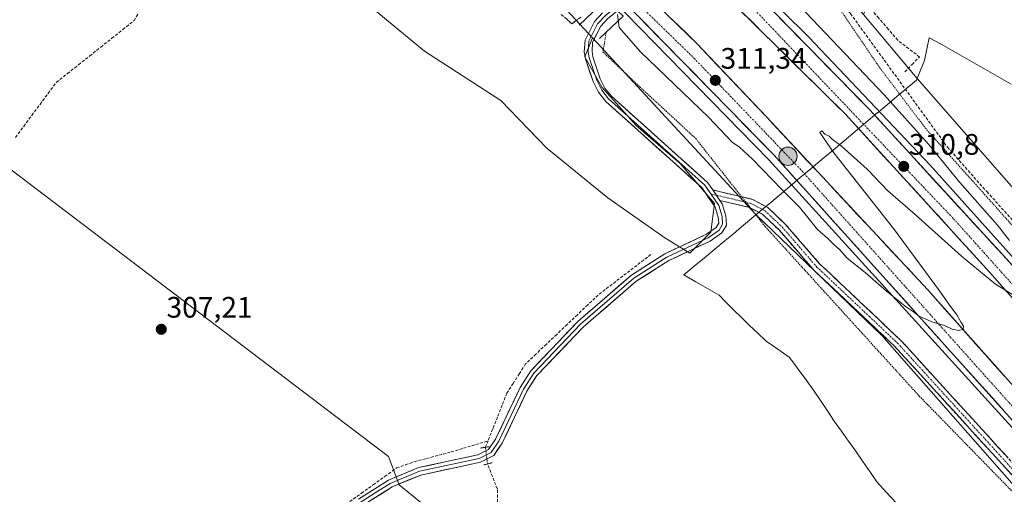
# Model space of a CAD drawing. Units: metres. Extents: x 612066 to 615562, y 4652986 to 4655354.
# Drawn here: x 613294 to 613627, y 4653658 to 4653819 of the extents above; entities that cross this region are included whole.
import ezdxf
from ezdxf.enums import TextEntityAlignment as Align

# ---------------------------------------------------------------- set-up
doc = ezdxf.new("R2010")
doc.units = ezdxf.units.M
doc.header["$MEASUREMENT"] = 0
for name, pattern in [('TRAZO_Y_PUNTO', [1, 0.5, -0.25, 0, -0.25]), ('TRAZOS', [0.75, 0.5, -0.25]), ('TRAZOS2', [0.375, 0.25, -0.125]), ('TRAZOSX2', [1.5, 1, -0.5])]:
    doc.linetypes.add(name, pattern=pattern)
for name, color, linetype, lineweight in [('Alambrada', 19, 'TRAZOS', 0), ('Arcén (en calzada doble)', 9, 'Continuous', 13), ('Boca de túnel lineal', 1, 'Continuous', 0), ('Camino', 19, 'TRAZOSX2', 0), ('Camino Cxs', 19, 'Continuous', 0), ('Camino eje', 19, 'TRAZO_Y_PUNTO', 0), ('Carretera de calzada doble', 1, 'Continuous', 13), ('Carretera de calzada doble Cxs', 1, 'Continuous', 13), ('Carretera de calzada doble eje', 1, 'TRAZO_Y_PUNTO', 0), ('Carátula', 7, 'Continuous', 5), ('Corriente artificial lineal', 5, 'TRAZOSX2', 13), ('Corriente artificial lineal oculto', 135, 'TRAZO_Y_PUNTO', 13), ('Cultivos herbáceos CxS', 92, 'Continuous', 0), ('Cultivos leñosos CxS', 92, 'Continuous', 0), ('Curva de nivel normal', 36, 'Continuous', 0), ('Layer 0', 7, 'Continuous', 0), ('Municipio', 9, 'Continuous', 13), ('Municipio CxS', 142, 'Continuous', 0), ('Núcleo urbano CxS', 19, 'Continuous', 0), ('Puente lineal', 2, 'TRAZOS2', 0), ('Punto de cota en terreno', 7, 'Continuous', 0), ('Punto kilométrico de carretera', 7, 'Continuous', 0), ('Rótulo de punto de cota en terreno', 19, 'Continuous', 0), ('Senda', 19, 'TRAZOSX2', 0), ('Talud superficial', 39, 'TRAZOSX2', 0)]:
    doc.layers.add(name, color=color, linetype=linetype, lineweight=lineweight)
doc.styles.add('Arial', font='txt', dxfattribs={"height": 0.2})

# ---------------------------------------------------------------- blocks, each defined once
blk = doc.blocks.new('*U161')
at = {"layer": 'Cultivos herbáceos CxS', "color": 92, "linetype": 'Continuous', "lineweight": 0}
for points in [[(613408.5957, 4653827.1453, 306.6392), (613431.1853, 4653808.4285, 306.7134), (613457.0019, 4653791.6481, 306.4716), (613472.4919, 4653775.5127, 306.7471), (613493.1453, 4653758.7321, 306.6797), (613512.5079, 4653745.1787, 307.3501), (613520.8985, 4653740.0155, 306.9043), (613527.9985, 4653747.1153, 306.9925), (613529.2895, 4653756.7967, 307.1463), (613517.6721, 4653770.3503, 306.8257), (613502.8273, 4653783.2585, 306.7521), (613491.2099, 4653796.1665, 306.6756), (613485.4013, 4653806.4931, 306.5132), (613487.9801, 4653812.9402, 306.7205), (613543.3257, 4653753.1141, 307.0946), (613586.0535, 4653712.0157, 307.8916), (613646.4941, 4653643.3235, 306.9504)], [(613643.3547, 4653600.7919, 306.9119), (613619.8963, 4653600.4361, 307.078), (613617.7863, 4653589.7263, 306.9914), (613617.5961, 4653588.5163, 306.9868), (613616.3757, 4653580.8865, 307.0408), (613616.0559, 4653578.8863, 307.0632), (613614.5357, 4653570.7265, 307.3816), (613603.5857, 4653572.2763, 307.3818), (613588.9161, 4653576.2761, 307.3647), (613573.8561, 4653580.1555, 307.3814), (613557.3859, 4653585.0053, 307.3532), (613543.4463, 4653590.6847, 307.4529), (613535.3283, 4653600.4933, 307.9486), (613482.5599, 4653628.0755, 307.798), (613464.5705, 4653617.2817, 307.9713), (613454.9767, 4653635.2705, 307.7579), (613422.5967, 4653661.6541, 307.9861), (613418.9989, 4653671.2481, 307.3073), (613181.2521, 4653851.8417, 306.3812)]]:
    blk.add_polyline3d(points, dxfattribs=at)
blk = doc.blocks.new('*U164')
at = {"layer": 'Núcleo urbano CxS', "color": 19, "linetype": 'Continuous', "lineweight": 0}
for points in [[(613646.4941, 4653643.3235, 306.9504), (613586.0535, 4653712.0157, 307.8916), (613543.3257, 4653753.1141, 307.0946), (613487.9801, 4653812.9402, 306.7205), (613470.608, 4653831.7189, 307.6965), (613431.9361, 4653870.7719, 308.5785), (613406.4341, 4653896.5254, 309.9654), (613327.5463, 4653964.7627, 306.7317), (613325.342, 4653966.2951, 306.8081), (613321.7373, 4653968.9128, 306.9598), (613321.6869, 4653968.9562, 307.0056), (613321.5697, 4653969.0392, 307.0954), (613315.6575, 4653973.3484, 312.1443), (613258.2185, 4654008.5963, 310.0093), (613234.9263, 4654009.7619, 305.1396), (613234.4997, 4654009.7834, 305.1462), (613209.9797, 4654001.3031, 305.6822), (613182.3075, 4653987.4219, 305.7494), (613159.6763, 4653975.5439, 306.3643), (613138.3285, 4653973.6335, 305.938), (613132.4115, 4653973.1043, 305.8657), (613101.9592, 4653971.2377, 306.152)], [(613305.6459, 4654141.7001, 303.9699), (613306.8469, 4654134.3744, 304.1251), (613319.8917, 4654103.5235, 304.0666), (613327.0069, 4654082.1651, 304.0501), (613353.0979, 4654048.9413, 304.1574), (613374.5365, 4654031.2049, 304.5898), (613394.3461, 4654025.2405, 304.0895), (613470.3027, 4653942.8775, 305.0109), (613521.5589, 4653887.79, 305.9122), (613541.7004, 4653866.1427, 306.2747), (613579.7612, 4653820.7784, 306.212), (613597.8807, 4653799.1817, 306.5221), (613643.1539, 4653747.4358, 306.9871)]]:
    blk.add_polyline3d(points, dxfattribs=at)
blk = doc.blocks.new('5PATER')
at = {"layer": 'Carátula', "linetype": 'Continuous', "lineweight": 5}
h = blk.add_hatch(color=250, dxfattribs=at)
edge = h.paths.add_edge_path()
edge.add_ellipse((0, 0.01), major_axis=(-1.33, -1.34), ratio=0.999422, start_angle=0, end_angle=360)
blk = doc.blocks.new('5HITCA')
at = {"layer": 'Carátula', "linetype": 'Continuous', "lineweight": 5}
h = blk.add_hatch(color=1, dxfattribs=at)
edge = h.paths.add_edge_path()
edge.add_arc((0, 0), 3.1, 0.0011, 360.0011)
at = {"layer": 'Carátula', "color": 250, "linetype": 'Continuous', "lineweight": 5}
blk.add_circle((0, 0, 0), 3.1, dxfattribs=at)

msp = doc.modelspace()

# ---------------------------------------------------------------- linework, layer by layer
at = {"layer": 'Alambrada', "color": 19, "linetype": 'TRAZOS', "lineweight": 0}
for points in [[(613654.71, 4653721.58, 308.41), (613624.94, 4653755.17, 309.02), (613600.87, 4653782.05, 309.24), (613585.17, 4653802.82, 307.46), (613569.8, 4653825.45, 306.37), (613564.4, 4653832.92, 306.19), (613538.64, 4653856.79, 306.35), (613526.81, 4653849.31, 310.69), (613520.78, 4653855.54, 309.4), (613528.26, 4653867.17, 306.25), (613498.55, 4653904.12, 305.48), (613469.05, 4653938.58, 305.14), (613460.12, 4653938.79, 306.03), (613457.22, 4653941.07, 306.24), (613454.93, 4653954.56, 304.93), (613411.93, 4653993.79, 304.57), (613397.6, 4653995.24, 305.19), (613380.58, 4653990.46, 310.38)], [(613492.59, 4653814.76, 307.55), (613491.55, 4653808.11, 306.76), (613504.02, 4653796.28, 307.15), (613522.92, 4653778.84, 307), (613546.37, 4653749.11, 306.9), (613598.58, 4653691.69, 306.87), (613643.44, 4653645.68, 306.85), (613674.03, 4653609.23, 306.8), (613696.46, 4653584.39, 307.31), (613701.76, 4653579.91, 306.98), (613755.59, 4653520.66, 306.26), (613771.09, 4653508.86, 305.95), (613793.32, 4653483.61, 305.81), (613817.17, 4653459.38, 306.02), (613842.46, 4653431.28, 305.92), (613842.46, 4653429.86, 305.92), (613842.47, 4653419.06, 305.94), (613852.87, 4653403.99, 310.61)]]:
    msp.add_polyline3d(points, dxfattribs=at)
at = {"layer": 'Arcén (en calzada doble)', "color": 9, "linetype": 'Continuous', "lineweight": 13}
for points in [[(613525.35, 4653848.59), (613561.23, 4653813.15), (613602.22, 4653769.83), (613690.81, 4653671.13), (613868.64, 4653466.49), (613868.64, 4653466.49)], [(613497.34, 4653823), (613499.21, 4653821.21), (613547.68, 4653771.65), (613654.75, 4653653.89), (613857.48, 4653422.27), (613857.65, 4653422.08)]]:
    msp.add_lwpolyline(points, dxfattribs=at)
at = {"layer": 'Boca de túnel lineal', "color": 1, "linetype": 'Continuous', "lineweight": 0}
msp.add_polyline3d([(613490.35, 4653812.66, 307.01), (613498.4, 4653820.19, 310.92), (613496.44, 4653822.07, 311.12), (613494.53, 4653823.9, 309.59), (613492.52, 4653825.84, 309.23), (613483.51, 4653817.19, 306.28)], dxfattribs=at)
at = {"layer": 'Camino', "color": 19, "linetype": 'TRAZOSX2', "lineweight": 0}
for points in [[(613664.98, 4653630.88), (613592.29, 4653710.58), (613564.99, 4653736.33), (613553.22, 4653749.88), (613547.3, 4653755.48), (613542.11, 4653758.24), (613528.69, 4653761.4)], [(613531.11, 4653757.86), (613541.08, 4653755.51), (613545.59, 4653753.11), (613551.13, 4653747.88), (613562.9, 4653734.32), (613590.22, 4653708.55), (613662.79, 4653629), (613691.22, 4653593.93), (613699.68, 4653587.88), (613708.08, 4653579.8), (613745.62, 4653536.48), (613758.34, 4653519.22), (613762.9, 4653506.3)]]:
    msp.add_lwpolyline(points, dxfattribs=at)
at = {"layer": 'Camino Cxs', "color": 19, "linetype": 'Continuous', "lineweight": 0}
msp.add_lwpolyline([(613528.69, 4653761.4), (613531.11, 4653757.86)], dxfattribs=at)
msp.add_polyline3d([(613629.8, 4653665.16, 307.46), (613626.51, 4653668.78, 307.59), (613623.21, 4653672.39, 307.52), (613619.91, 4653676.01, 307.6), (613616.61, 4653679.62, 307.7), (613613.31, 4653683.24, 307.71), (613610.01, 4653686.85, 307.63), (613606.71, 4653690.47, 307.68), (613603.41, 4653694.09, 307.65), (613600.12, 4653697.7, 307.69), (613596.82, 4653701.32, 307.77), (613593.52, 4653704.93, 307.82), (613590.22, 4653708.55, 307.88), (613586.81, 4653711.77, 307.91), (613583.39, 4653714.99, 307.87), (613579.98, 4653718.21, 307.8), (613576.56, 4653721.44, 307.66), (613573.15, 4653724.66, 307.49), (613569.73, 4653727.88, 307.41), (613566.32, 4653731.1, 307.22), (613562.9, 4653734.32, 307.12), (613559.96, 4653737.71, 307.12), (613557.02, 4653741.1, 307.15), (613554.07, 4653744.49, 307.17), (613551.13, 4653747.88, 307.08), (613548.36, 4653750.5, 307.09), (613545.59, 4653753.11, 307.14), (613543.34, 4653754.31, 307.15), (613541.08, 4653755.51, 307.17), (613537.76, 4653756.29, 307.24), (613534.43, 4653757.08, 307.2), (613531.11, 4653757.86, 307.09), (613528.69, 4653761.4, 306.99), (613533.16, 4653760.35, 307.18), (613537.64, 4653759.29, 307.27), (613542.11, 4653758.24, 307.32), (613544.71, 4653756.86, 307.33), (613547.3, 4653755.48, 307.4), (613550.26, 4653752.68, 307.35), (613553.22, 4653749.88, 307.46), (613556.16, 4653746.49, 307.39), (613559.11, 4653743.11, 307.5), (613562.05, 4653739.72, 307.5), (613564.99, 4653736.33, 307.54), (613568.4, 4653733.11, 307.66), (613571.82, 4653729.89, 307.88), (613575.23, 4653726.67, 307.98), (613578.64, 4653723.46, 308.12), (613582.05, 4653720.24, 308.28), (613585.47, 4653717.02, 308.4), (613588.88, 4653713.8, 308.32), (613592.29, 4653710.58, 308.29), (613595.59, 4653706.96, 308.22), (613598.9, 4653703.33, 308.27), (613602.2, 4653699.71, 308.16), (613605.51, 4653696.09, 308.05), (613608.81, 4653692.47, 308.08), (613612.11, 4653688.84, 307.98), (613615.42, 4653685.22, 307.98), (613618.72, 4653681.6, 307.97), (613622.03, 4653677.98, 307.95), (613625.33, 4653674.35, 307.84), (613628.64, 4653670.73, 307.89)], dxfattribs=at)
at = {"layer": 'Camino eje', "color": 19, "linetype": 'TRAZO_Y_PUNTO', "lineweight": 0}
for points in [[(613528.02, 4653760.07), (613529.9, 4653759.63)], [(613529.9, 4653759.63), (613541.6, 4653756.88), (613546.45, 4653754.3), (613552.18, 4653748.88), (613563.95, 4653735.33), (613591.26, 4653709.57), (613663.89, 4653629.94), (613692.22, 4653594.99), (613700.61, 4653589), (613709.13, 4653580.8), (613746.75, 4653537.38), (613759.63, 4653519.91), (613764.46, 4653506.23)]]:
    msp.add_lwpolyline(points, dxfattribs=at)
at = {"layer": 'Carretera de calzada doble', "color": 1, "linetype": 'Continuous', "lineweight": 13}
for points in [[(613868.2, 4653464.52), (613700.9, 4653655.73), (613633.16, 4653732.61), (613581.69, 4653788.6), (613524.31, 4653847.35), (613522.3, 4653849.36)], [(613516.51, 4653843.25), (613528.63, 4653831.46), (613573.58, 4653787.07), (613622.47, 4653733.53), (613683.21, 4653664.8), (613866.08, 4653455.43)], [(613860.78, 4653433.75), (613819.54, 4653479.71), (613675.01, 4653645.07), (613640.35, 4653683.82), (613601.47, 4653727.6), (613546.96, 4653786.02), (613523.37, 4653810.89), (613503.84, 4653829.87)], [(613498.89, 4653824.64), (613502.69, 4653821), (613549.37, 4653773.26), (613660.18, 4653650.08), (613858.4, 4653424.88)]]:
    msp.add_lwpolyline(points, dxfattribs=at)
at = {"layer": 'Carretera de calzada doble Cxs', "color": 1, "linetype": 'Continuous', "lineweight": 13}
for points in [[(613627.59, 4653686.31, 309.32), (613624.33, 4653689.93, 309.35), (613621.07, 4653693.56, 309.51), (613617.81, 4653697.18, 309.53), (613614.55, 4653700.8, 309.59), (613611.29, 4653704.42, 309.7), (613608.03, 4653708.05, 309.74), (613604.78, 4653711.67, 309.77), (613601.52, 4653715.29, 309.87), (613598.26, 4653718.92, 309.95), (613595, 4653722.54, 309.99), (613591.74, 4653726.16, 310.05), (613588.48, 4653729.78, 310.12), (613585.22, 4653733.41, 310.19), (613581.96, 4653737.03, 310.27), (613578.7, 4653740.65, 310.34), (613575.44, 4653744.28, 310.4), (613572.18, 4653747.9, 310.47), (613568.92, 4653751.52, 310.51), (613565.67, 4653755.15, 310.6), (613562.41, 4653758.77, 310.68), (613559.15, 4653762.39, 310.68), (613555.89, 4653766.01, 310.76), (613552.63, 4653769.64, 310.83), (613549.37, 4653773.26, 310.86), (613546.04, 4653776.67, 310.9), (613542.7, 4653780.08, 310.98), (613539.37, 4653783.49, 311.03), (613536.03, 4653786.9, 311.06), (613532.7, 4653790.31, 311.14), (613529.36, 4653793.72, 311.21), (613526.03, 4653797.13, 311.24), (613522.7, 4653800.54, 311.26), (613519.36, 4653803.95, 311.32), (613516.03, 4653807.36, 311.37), (613512.69, 4653810.77, 311.41), (613509.36, 4653814.18, 311.48), (613506.02, 4653817.59, 311.53), (613502.69, 4653821, 311.61)], [(613513.89, 4653820.11, 311.71), (613517.05, 4653817.04, 311.68), (613520.21, 4653813.96, 311.63), (613523.37, 4653810.89, 311.57), (613526.74, 4653807.34, 311.52), (613530.11, 4653803.78, 311.48), (613533.48, 4653800.23, 311.42), (613536.85, 4653796.68, 311.37), (613540.22, 4653793.13, 311.32), (613543.59, 4653789.57, 311.22), (613546.96, 4653786.02, 311.15), (613550.37, 4653782.37, 311.11), (613553.77, 4653778.72, 311.05), (613557.18, 4653775.07, 310.95), (613560.59, 4653771.42, 310.9), (613563.99, 4653767.76, 310.85), (613567.4, 4653764.11, 310.8), (613570.81, 4653760.46, 310.74), (613574.22, 4653756.81, 310.69), (613577.62, 4653753.16, 310.62), (613581.03, 4653749.51, 310.56), (613584.44, 4653745.86, 310.46), (613587.84, 4653742.21, 310.41), (613591.25, 4653738.55, 310.43), (613594.66, 4653734.9, 310.27), (613598.06, 4653731.25, 310.21), (613601.47, 4653727.6, 310.2), (613604.71, 4653723.95, 310.08), (613607.95, 4653720.3, 310), (613611.19, 4653716.66, 309.98), (613614.43, 4653713.01, 309.83), (613617.67, 4653709.36, 309.78), (613620.91, 4653705.71, 309.73), (613624.15, 4653702.06, 309.65), (613627.39, 4653698.41, 309.64)], [(613628.86, 4653726.3, 309.93), (613625.67, 4653729.91, 310.03), (613622.47, 4653733.53, 310.07), (613619.21, 4653737.1, 310.11), (613615.95, 4653740.67, 310.19), (613612.69, 4653744.24, 310.26), (613609.43, 4653747.81, 310.3), (613606.17, 4653751.38, 310.36), (613602.91, 4653754.95, 310.43), (613599.65, 4653758.52, 310.49), (613596.4, 4653762.08, 310.55), (613593.14, 4653765.65, 310.59), (613589.88, 4653769.22, 310.67), (613586.62, 4653772.79, 310.76), (613583.36, 4653776.36, 310.78), (613580.1, 4653779.93, 310.82), (613576.84, 4653783.5, 310.92), (613573.58, 4653787.07, 310.93), (613570.12, 4653790.48, 310.98), (613566.66, 4653793.9, 311.05), (613563.21, 4653797.31, 311.1), (613559.75, 4653800.73, 311.15), (613556.29, 4653804.14, 311.22), (613552.83, 4653807.56, 311.27), (613549.38, 4653810.97, 311.35), (613545.92, 4653814.39, 311.4), (613542.46, 4653817.8, 311.46), (613539, 4653821.22, 311.53)], [(613551.31, 4653819.7, 311.62), (613554.69, 4653816.25, 311.54), (613558.06, 4653812.79, 311.49), (613561.44, 4653809.34, 311.46), (613564.81, 4653805.88, 311.37), (613568.19, 4653802.42, 311.3), (613571.56, 4653798.97, 311.31), (613574.94, 4653795.51, 311.2), (613578.31, 4653792.06, 311.16), (613581.69, 4653788.6, 311.15), (613584.91, 4653785.1, 311.06), (613588.12, 4653781.6, 311.02), (613591.34, 4653778.1, 311.01), (613594.56, 4653774.6, 310.9), (613597.77, 4653771.1, 310.85), (613600.99, 4653767.6, 310.83), (613604.21, 4653764.1, 310.73), (613607.43, 4653760.61, 310.65), (613610.64, 4653757.11, 310.64), (613613.86, 4653753.61, 310.57), (613617.08, 4653750.11, 310.49), (613620.29, 4653746.61, 310.43), (613623.51, 4653743.11, 310.36), (613626.73, 4653739.61, 310.3), (613629.94, 4653736.11, 310.22)]]:
    msp.add_polyline3d(points, dxfattribs=at)
at = {"layer": 'Carretera de calzada doble eje', "color": 1, "linetype": 'TRAZO_Y_PUNTO', "lineweight": 0}
for points in [[(613519.65, 4653846.56), (613522.5, 4653843.8), (613610.17, 4653751.69), (613682.41, 4653671.1), (613769, 4653571.89), (613837.37, 4653494.57), (613867.29, 4653460.5)], [(613500.95, 4653826.81), (613522.35, 4653806.01), (613558.15, 4653768.65), (613605.42, 4653715.78), (613688.75, 4653622.72), (613744.42, 4653559.38), (613809.48, 4653485.51), (613859.48, 4653428.87)]]:
    msp.add_lwpolyline(points, dxfattribs=at)
at = {"layer": 'Corriente artificial lineal', "color": 5, "linetype": 'TRAZOSX2', "lineweight": 13}
for points in [[(613593.67, 4653801.34, 306.7), (613596.17, 4653803.87, 306.12), (613598.67, 4653806.4, 305.95), (613594.99, 4653809.25, 305.96), (613591.31, 4653812.09, 305.97), (613588.1, 4653815.81, 305.96), (613584.89, 4653819.52, 305.99), (613581.68, 4653823.24, 305.96), (613581.26, 4653825.31, 305.97), (613582.13, 4653827.73, 305.95), (613584.69, 4653831.62, 305.97), (613587.24, 4653835.51, 305.98), (613589.8, 4653839.39, 306.08)], [(613292.73, 4653779.2, 306.43), (613295.5, 4653782.93, 306.76), (613298.27, 4653786.65, 306.54), (613301.03, 4653790.38, 306.42), (613303.8, 4653794.1, 306.4), (613306.57, 4653797.83, 306.2), (613310.33, 4653800.81, 306.35), (613314.08, 4653803.79, 306.28), (613317.84, 4653806.77, 306.27), (613321.59, 4653809.76, 306.17), (613325.35, 4653812.74, 306.19), (613329.1, 4653815.72, 306.34), (613332.86, 4653818.7, 306.49), (613334.26, 4653821.17, 306.29)], [(613507.75, 4653739.56, 307.29), (613504.18, 4653736.82, 307.06), (613500.61, 4653734.08, 307), (613497.04, 4653731.34, 307.04), (613493.47, 4653728.6, 306.95), (613489.9, 4653725.86, 306.98), (613486.4, 4653722.53, 306.93), (613482.89, 4653719.21, 306.97), (613479.39, 4653715.88, 306.99), (613475.88, 4653712.55, 306.96), (613472.38, 4653709.22, 306.97), (613468.87, 4653705.9, 306.99), (613465.37, 4653702.57, 306.99), (613463.25, 4653699.26, 307.08), (613461.14, 4653695.96, 307.15), (613459.02, 4653692.65, 307.13), (613457.42, 4653688.62, 307.09), (613455.83, 4653684.59, 307.07), (613454.23, 4653680.55, 307.21), (613452.64, 4653676.52, 307.46)], [(613405.84, 4653655.96, 307.7), (613409.81, 4653658.8, 307.58), (613413.78, 4653661.65, 307.63), (613417.75, 4653664.49, 307.63), (613421.72, 4653667.34, 307.2), (613424.7, 4653668.39, 307.31), (613427.67, 4653669.45, 307.35), (613431.84, 4653670.56, 307.27), (613436.01, 4653671.66, 307.1), (613440.17, 4653672.76, 307.03), (613444.33, 4653674.01, 307.21), (613448.48, 4653675.27, 307.38), (613452.64, 4653676.52, 307.46)], [(613451.78, 4653674.36, 307.74), (613452.64, 4653676.52, 307.46)], [(613446.6, 4653609.08, 307.9), (613444.3, 4653611.8, 308.11), (613446.16, 4653615.09, 307.81), (613448.01, 4653618.37, 307.76), (613450.35, 4653620.99, 307.8), (613452.7, 4653623.62, 307.76), (613455.04, 4653626.24, 307.77), (613456.24, 4653630.12, 307.66), (613456.18, 4653634.42, 307.62), (613456.11, 4653638.72, 307.48), (613456.05, 4653643.02, 307.43), (613455.99, 4653647.31, 307.43), (613455.93, 4653651.61, 307.42), (613455.86, 4653655.91, 307.45), (613455.8, 4653660.21, 307.55), (613454.13, 4653664.46, 307.64), (613452.45, 4653668.71, 307.43)]]:
    msp.add_polyline3d(points, dxfattribs=at)
at = {"layer": 'Corriente artificial lineal oculto', "color": 135, "linetype": 'TRAZO_Y_PUNTO', "lineweight": 13}
msp.add_polyline3d([(613452.45, 4653668.71, 307.43), (613452.23, 4653670.6, 307.6), (613451.78, 4653674.35, 307.74), (613451.78, 4653674.36, 307.74)], dxfattribs=at)
at = {"layer": 'Cultivos herbáceos CxS', "color": 92, "linetype": 'Continuous', "lineweight": 0}
for points in [[(613431.94, 4653870.77, 308.58), (613423.44, 4653867.16, 306.36), (613343.41, 4653925.89, 305.41), (613323.4, 4653905.24, 305.47), (613380.2, 4653856.83, 305.73), (613386.01, 4653847.8, 306.61), (613393.11, 4653840.7, 306.68), (613408.6, 4653827.15, 306.64), (613431.19, 4653808.43, 306.71), (613457, 4653791.65, 306.47), (613472.49, 4653775.51, 306.75), (613493.15, 4653758.73, 306.68), (613512.51, 4653745.18, 307.35), (613520.9, 4653740.02, 306.9), (613528, 4653747.12, 306.99), (613529.29, 4653756.8, 307.15), (613517.67, 4653770.35, 306.83), (613502.83, 4653783.26, 306.75), (613491.21, 4653796.17, 306.68), (613485.4, 4653806.49, 306.51), (613487.98, 4653812.94, 306.72)], [(613643.35, 4653600.79, 306.91), (613619.9, 4653600.44, 307.08), (613617.79, 4653589.73, 306.99), (613617.6, 4653588.52, 306.99), (613616.38, 4653580.89, 307.04), (613616.06, 4653578.89, 307.06), (613614.54, 4653570.73, 307.38), (613603.59, 4653572.28, 307.38), (613588.92, 4653576.28, 307.36), (613573.86, 4653580.16, 307.38), (613557.39, 4653585.01, 307.35), (613543.45, 4653590.68, 307.45), (613535.33, 4653600.49, 307.95), (613482.56, 4653628.08, 307.8), (613464.57, 4653617.28, 307.97), (613454.98, 4653635.27, 307.76), (613422.6, 4653661.65, 307.99), (613419, 4653671.25, 307.31), (613181.25, 4653851.84, 306.38)], [(613487.98, 4653812.94, 306.72), (613543.33, 4653753.11, 307.09), (613586.05, 4653712.02, 307.89), (613646.49, 4653643.32, 306.95), (613735.49, 4653544.07, 306.81), (613824.38, 4653450.52, 306.08), (613833.02, 4653431, 306.47), (613836.21, 4653398.66, 306.61), (613828.12, 4653357.85, 307.02), (613811.9, 4653311.16, 306.39), (613806.55, 4653292.64, 306.65), (613808.71, 4653279.97, 307.93), (613814.21, 4653280.08, 309.22), (613809.56, 4653265.69, 308.95), (613809.53, 4653265.62, 308.95), (613792.73, 4653208.4, 308.07), (613759.99, 4653089.87, 308), (613759.97, 4653089.8, 308), (613740.74, 4653012.6, 308.49), (613740.54, 4653011.83, 308.49)]]:
    msp.add_polyline3d(points, dxfattribs=at)
at = {"layer": 'Cultivos leñosos CxS', "color": 92, "linetype": 'Continuous', "lineweight": 0}
msp.add_polyline3d([(613520.9, 4653740.02, 306.9), (613512.51, 4653745.18, 307.35), (613493.15, 4653758.73, 306.68), (613472.49, 4653775.51, 306.75), (613457, 4653791.65, 306.47), (613431.19, 4653808.43, 306.71), (613408.6, 4653827.15, 306.64), (613393.11, 4653840.7, 306.68), (613386.01, 4653847.8, 306.61), (613380.2, 4653856.83, 305.73), (613323.4, 4653905.24, 305.47), (613343.41, 4653925.89, 305.41), (613423.44, 4653867.16, 306.36), (613431.94, 4653870.77, 308.58), (613470.61, 4653831.72, 307.7), (613487.98, 4653812.94, 306.72), (613485.4, 4653806.49, 306.51), (613491.21, 4653796.17, 306.68), (613502.83, 4653783.26, 306.75), (613517.67, 4653770.35, 306.83), (613529.29, 4653756.8, 307.15), (613528, 4653747.12, 306.99), (613520.9, 4653740.02, 306.9)], close=True, dxfattribs=at)
for points in [[(613431.94, 4653870.77, 308.58), (613423.44, 4653867.16, 306.36), (613343.41, 4653925.89, 305.41), (613323.4, 4653905.24, 305.47), (613380.2, 4653856.83, 305.73), (613386.01, 4653847.8, 306.61), (613393.11, 4653840.7, 306.68), (613408.6, 4653827.15, 306.64), (613431.19, 4653808.43, 306.71), (613457, 4653791.65, 306.47), (613472.49, 4653775.51, 306.75), (613493.15, 4653758.73, 306.68), (613512.51, 4653745.18, 307.35), (613520.9, 4653740.02, 306.9), (613528, 4653747.12, 306.99), (613529.29, 4653756.8, 307.15), (613517.67, 4653770.35, 306.83), (613502.83, 4653783.26, 306.75), (613491.21, 4653796.17, 306.68), (613485.4, 4653806.49, 306.51), (613487.98, 4653812.94, 306.72)], [(613643.15, 4653747.44, 306.99), (613597.88, 4653799.18, 306.52), (613579.76, 4653820.78, 306.21), (613581.71, 4653825.55, 306.02), (613592.53, 4653839.77, 305.88), (613594.38, 4653841.62, 305.89), (613600.57, 4653852.13, 305.94), (613606.75, 4653869.76, 305.44), (613614.48, 4653888, 305.31), (613618.84, 4653896.9, 305.21), (613624.45, 4653893.05, 305.2), (613642.87, 4653882.94, 305.08)], [(613431.94, 4653870.77, 308.58), (613470.61, 4653831.72, 307.7), (613487.98, 4653812.94, 306.72)], [(613181.25, 4653851.84, 306.38), (613419, 4653671.25, 307.31), (613422.6, 4653661.65, 307.99), (613454.98, 4653635.27, 307.76), (613464.57, 4653617.28, 307.97), (613482.56, 4653628.08, 307.8), (613535.33, 4653600.49, 307.95), (613543.45, 4653590.68, 307.45), (613557.39, 4653585.01, 307.35), (613573.86, 4653580.16, 307.38), (613588.92, 4653576.28, 307.36), (613603.59, 4653572.28, 307.38), (613614.54, 4653570.73, 307.38), (613616.06, 4653578.89, 307.06), (613616.38, 4653580.89, 307.04), (613617.6, 4653588.52, 306.99), (613617.79, 4653589.73, 306.99), (613619.9, 4653600.44, 307.08), (613643.35, 4653600.79, 306.91)], [(613643.35, 4653600.79, 306.91), (613619.9, 4653600.44, 307.08), (613617.79, 4653589.73, 306.99), (613617.6, 4653588.52, 306.99), (613616.38, 4653580.89, 307.04), (613616.06, 4653578.89, 307.06), (613614.54, 4653570.73, 307.38), (613603.59, 4653572.28, 307.38), (613588.92, 4653576.28, 307.36), (613573.86, 4653580.16, 307.38), (613557.39, 4653585.01, 307.35), (613543.45, 4653590.68, 307.45), (613535.33, 4653600.49, 307.95), (613482.56, 4653628.08, 307.8), (613464.57, 4653617.28, 307.97), (613454.98, 4653635.27, 307.76), (613422.6, 4653661.65, 307.99), (613419, 4653671.25, 307.31), (613181.25, 4653851.84, 306.38)], [(613579.76, 4653820.78, 306.21), (613597.88, 4653799.18, 306.52), (613643.15, 4653747.44, 306.99), (613699.04, 4653684.37, 306.3), (613710.01, 4653671.74, 306.11)]]:
    msp.add_polyline3d(points, dxfattribs=at)
at = {"layer": 'Curva de nivel normal', "color": 36, "linetype": 'Continuous', "lineweight": 0}
for points in [[(613629.08, 4653744.27, 310), (613625.01, 4653749.53, 310), (613612.37, 4653763.89, 310), (613601.7, 4653776.88, 310), (613586.72, 4653793.56, 310), (613553.71, 4653828.45, 310)], [(613496.42, 4653820.77, 310), (613497.03, 4653816.33, 310), (613504.29, 4653808.13, 310), (613527.24, 4653786.08, 310), (613535.28, 4653777.63, 310), (613537.7, 4653775.92, 310), (613542.14, 4653771.82, 310), (613552.24, 4653761.42, 310), (613558.04, 4653755.55, 310), (613564.2, 4653748.02, 310), (613567.59, 4653744.99, 310), (613569.56, 4653743.04, 310), (613571.67, 4653741.18, 310), (613574.21, 4653738.39, 310), (613580.27, 4653733.5, 310), (613587.45, 4653727.17, 310), (613594.22, 4653721.79, 310), (613596.66, 4653720.18, 310), (613598.28, 4653718.8, 310), (613602.79, 4653716.74, 310), (613607.14, 4653715.54, 310), (613609.69, 4653714.28, 310), (613611.99, 4653713.84, 310), (613613.4, 4653714.27, 310), (613613.61, 4653715.3, 310), (613612.73, 4653716.59, 310), (613611.34, 4653719.19, 310), (613609.12, 4653721.98, 310), (613605.46, 4653727.31, 310), (613589.83, 4653748.35, 310), (613569.69, 4653774.03, 310), (613564.94, 4653780.88, 310), (613565.59, 4653781.4, 310), (613566.65, 4653780.28, 310), (613568.08, 4653779.59, 310), (613569.11, 4653778.62, 310), (613572.14, 4653776.32, 310), (613581.12, 4653768.31, 310), (613587.95, 4653761.14, 310), (613597.24, 4653753.09, 310), (613612.87, 4653739.06, 310), (613624.35, 4653729.5, 310), (613631.95, 4653724.96, 310)]]:
    msp.add_polyline3d(points, dxfattribs=at)
at = {"layer": 'Layer 0', "linetype": 'Continuous', "lineweight": 0}
for points in [[(613495.5, 4653822.98), (613492.24, 4653820.38), (613489.74, 4653817.61), (613486.76, 4653811.78), (613486.53, 4653808.2), (613486.86, 4653806.14), (613489.44, 4653798.57), (613491.12, 4653795.17), (613493.45, 4653792.26), (613525.98, 4653763.06), (613528.02, 4653760.07)], [(613408.82, 4653656.84), (613418.94, 4653663.26), (613429.12, 4653667.47), (613449.19, 4653671.78), (613452.79, 4653673.63), (613455.19, 4653677.09), (613463.54, 4653694.62), (613467.14, 4653700.25), (613483.07, 4653716.94), (613501.21, 4653732.63), (613512.52, 4653739.79), (613526.53, 4653746.4), (613529.86, 4653748.76), (613530.71, 4653750.13), (613530.56, 4653752.21), (613529.52, 4653755.55), (613524.99, 4653762.19), (613492.49, 4653791.36), (613490.01, 4653794.46), (613488.23, 4653798.06), (613485.58, 4653805.82), (613485.21, 4653808.14), (613485.47, 4653812.13), (613488.65, 4653818.36), (613491.34, 4653821.33)], [(613496.45, 4653822.06), (613493.14, 4653819.42), (613490.82, 4653816.86), (613488.04, 4653811.42), (613487.84, 4653808.26), (613488.13, 4653806.46), (613490.65, 4653799.07), (613492.23, 4653795.88), (613494.4, 4653793.16), (613526.97, 4653763.93), (613528.69, 4653761.4)], [(613528.02, 4653760.07), (613530.71, 4653756.13), (613531.85, 4653752.46), (613532.05, 4653749.8), (613530.83, 4653747.85), (613527.19, 4653745.27), (613513.15, 4653738.64), (613502, 4653731.58), (613483.97, 4653715.99), (613468.18, 4653699.44), (613464.69, 4653693.99), (613456.33, 4653676.43), (613453.68, 4653672.62), (613449.63, 4653670.54), (613429.51, 4653666.22), (613419.55, 4653662.1), (613414.49, 4653658.89), (613409.39, 4653655.63), (613408.61, 4653655)], [(613528.69, 4653761.4), (613531.11, 4653757.86)], [(613531.11, 4653757.86), (613531.9, 4653756.7), (613533.14, 4653752.7), (613533.38, 4653749.46), (613531.8, 4653746.93), (613527.85, 4653744.14), (613513.78, 4653737.49), (613502.78, 4653730.53), (613484.87, 4653715.04), (613469.21, 4653698.63), (613465.83, 4653693.35), (613457.46, 4653675.77), (613454.56, 4653671.6), (613450.07, 4653669.29), (613429.9, 4653664.96), (613420.15, 4653660.93), (613410.34, 4653654.71), (613409.59, 4653654.11)]]:
    msp.add_lwpolyline(points, dxfattribs=at)
for points in [[(613408.82, 4653656.84, 307.73), (613412.19, 4653658.98, 307.73), (613415.57, 4653661.12, 307.78), (613418.94, 4653663.26, 307.76), (613422.33, 4653664.66, 307.61), (613425.73, 4653666.07, 307.58), (613429.12, 4653667.47, 307.61), (613433.13, 4653668.33, 307.65), (613437.15, 4653669.19, 307.56), (613441.16, 4653670.06, 307.49), (613445.18, 4653670.92, 307.6), (613449.19, 4653671.78, 307.67), (613452.79, 4653673.63, 307.85), (613455.19, 4653677.09, 307.59), (613457.28, 4653681.47, 307.41), (613459.37, 4653685.86, 307.39), (613461.45, 4653690.24, 307.47), (613463.54, 4653694.62, 307.4), (613465.34, 4653697.44, 307.37), (613467.14, 4653700.25, 307.31), (613470.33, 4653703.59, 307.24), (613473.51, 4653706.93, 307.21), (613476.7, 4653710.26, 307.2), (613479.88, 4653713.6, 307.19), (613483.07, 4653716.94, 307.12), (613486.7, 4653720.08, 307.18), (613490.33, 4653723.22, 307.19), (613493.95, 4653726.35, 307.13), (613497.58, 4653729.49, 307.16), (613501.21, 4653732.63, 307.11), (613504.98, 4653735.02, 307.23), (613508.75, 4653737.4, 307.4), (613512.52, 4653739.79, 307.65), (613516.02, 4653741.44, 307.34), (613519.53, 4653743.1, 307.24), (613523.03, 4653744.75, 307.03), (613526.53, 4653746.4, 306.84), (613529.86, 4653748.76, 307), (613530.71, 4653750.13, 307.06), (613530.56, 4653752.21, 307), (613529.52, 4653755.55, 306.89), (613527.26, 4653758.87, 306.78), (613524.99, 4653762.19, 306.81), (613521.38, 4653765.43, 306.76), (613517.77, 4653768.67, 306.66), (613514.16, 4653771.91, 306.67), (613510.55, 4653775.15, 306.67), (613506.93, 4653778.4, 306.6), (613503.32, 4653781.64, 306.61), (613499.71, 4653784.88, 306.6), (613496.1, 4653788.12, 306.58), (613492.49, 4653791.36, 306.53), (613490.01, 4653794.46, 306.53), (613488.23, 4653798.06, 306.48), (613486.91, 4653801.94, 306.47), (613485.58, 4653805.82, 306.39), (613485.21, 4653808.14, 306.33), (613485.47, 4653812.13, 306.24), (613487.06, 4653815.25, 306.21), (613488.65, 4653818.36, 306.02), (613491.34, 4653821.33, 305.98)], [(613493.14, 4653819.42, 307.36), (613490.82, 4653816.86, 306.36), (613489.43, 4653814.14, 306.75), (613488.04, 4653811.42, 306.51), (613487.84, 4653808.26, 306.45), (613488.13, 4653806.46, 306.49), (613489.39, 4653802.77, 306.55), (613490.65, 4653799.07, 306.6), (613492.23, 4653795.88, 306.64), (613494.4, 4653793.16, 306.66), (613498.02, 4653789.91, 306.69), (613501.64, 4653786.66, 306.72), (613505.26, 4653783.42, 306.73), (613508.88, 4653780.17, 306.71), (613512.49, 4653776.92, 306.76), (613516.11, 4653773.67, 306.81), (613519.73, 4653770.43, 306.8), (613523.35, 4653767.18, 306.87), (613526.97, 4653763.93, 306.98), (613528.69, 4653761.4, 306.99), (613531.11, 4653757.86, 307.09), (613531.9, 4653756.7, 307.13), (613533.14, 4653752.7, 307.14), (613533.38, 4653749.46, 307.08), (613531.8, 4653746.93, 306.98), (613527.85, 4653744.14, 306.93), (613524.33, 4653742.48, 307.08), (613520.82, 4653740.82, 307.07), (613517.3, 4653739.15, 307.35), (613513.78, 4653737.49, 307.58), (613510.11, 4653735.17, 307.46), (613506.45, 4653732.85, 307.41), (613502.78, 4653730.53, 307.29), (613499.2, 4653727.43, 307.31), (613495.62, 4653724.33, 307.3), (613492.03, 4653721.24, 307.31), (613488.45, 4653718.14, 307.33), (613484.87, 4653715.04, 307.3), (613481.74, 4653711.76, 307.37), (613478.61, 4653708.48, 307.38), (613475.47, 4653705.19, 307.48), (613472.34, 4653701.91, 307.5), (613469.21, 4653698.63, 307.6), (613467.52, 4653695.99, 307.57), (613465.83, 4653693.35, 307.57), (613463.74, 4653688.96, 307.63), (613461.65, 4653684.56, 307.67), (613459.55, 4653680.17, 307.66), (613457.46, 4653675.77, 307.76), (613456.01, 4653673.69, 307.83), (613454.56, 4653671.6, 307.7), (613452.32, 4653670.45, 307.59), (613450.07, 4653669.29, 307.57), (613446.04, 4653668.42, 307.85), (613442, 4653667.56, 307.79), (613437.97, 4653666.69, 307.79), (613433.93, 4653665.83, 307.8), (613429.9, 4653664.96, 307.78), (613426.65, 4653663.62, 307.77), (613423.4, 4653662.27, 307.83), (613420.15, 4653660.93, 307.9), (613416.88, 4653658.86, 307.96), (613413.61, 4653656.78, 307.92)]]:
    msp.add_polyline3d(points, dxfattribs=at)
at = {"layer": 'Municipio', "color": 9, "linetype": 'Continuous', "lineweight": 13}
msp.add_polyline3d([(613590.81, 4653655.52, 307.02), (613587.54, 4653659.09, 307.17), (613584.26, 4653662.66, 307.09), (613581.87, 4653666.12, 307.04), (613579.49, 4653669.59, 306.93), (613577.1, 4653673.05, 306.98), (613574.67, 4653676.43, 306.97), (613572.25, 4653679.81, 307.02), (613569.82, 4653683.19, 306.84), (613567.48, 4653686.7, 306.93), (613565.13, 4653690.2, 306.92), (613562.79, 4653693.71, 307.12), (613560.18, 4653697.24, 306.92), (613557.58, 4653700.78, 306.89), (613556.09, 4653702.81, 306.71), (613554.6, 4653704.84, 306.74), (613550.68, 4653707.55, 306.8), (613546.76, 4653710.26, 307.06), (613543.96, 4653712.91, 306.85), (613541.17, 4653715.56, 306.84), (613538.37, 4653718.21, 306.91), (613535.87, 4653720.74, 306.9), (613533.38, 4653723.27, 306.89), (613530.88, 4653725.8, 306.87), (613526.9, 4653728.09, 306.78), (613522.93, 4653730.37, 307), (613518.95, 4653732.66, 307.15), (613522.45, 4653735.58, 306.77), (613525.95, 4653738.5, 306.65), (613529.45, 4653741.42, 306.72), (613532.95, 4653744.34, 306.69), (613535.68, 4653746.62, 306.8), (613538.41, 4653748.89, 306.83), (613541.14, 4653751.17, 306.91), (613544.74, 4653754.19, 307.18), (613548.33, 4653757.21, 307.69), (613551.92, 4653760.23, 309.16), (613555.52, 4653763.25, 310.58), (613558.31, 4653765.59, 310.81), (613562.02, 4653768.7, 310.91), (613565.72, 4653771.81, 310.56), (613569.43, 4653774.92, 310.05), (613573.14, 4653778.04, 310.19), (613576.85, 4653781.15, 310.75), (613580.55, 4653784.26, 311.03), (613584.26, 4653787.37, 311.06), (613584.36, 4653787.45, 311.06), (613587.68, 4653790.24, 310.19), (613591.01, 4653793.03, 308.45), (613594.33, 4653795.82, 307.43), (613597.66, 4653798.61, 306.4), (613599, 4653801.94, 306.07), (613600.34, 4653805.27, 305.91), (613601.17, 4653809.1, 305.84), (613601.99, 4653812.93, 305.86), (613605.95, 4653810.69, 305.86), (613609.9, 4653808.45, 305.86), (613613.86, 4653806.21, 305.86), (613617.82, 4653803.98, 305.85), (613621.78, 4653801.74, 305.85), (613625.73, 4653799.5, 305.84), (613629.69, 4653797.26, 305.85)], dxfattribs=at)
msp.add_polyline3d([(613590.81, 4653655.52, 307.02), (613587.54, 4653659.09, 307.17), (613584.26, 4653662.66, 307.09), (613581.87, 4653666.12, 307.04), (613579.49, 4653669.59, 306.93), (613577.1, 4653673.05, 306.98), (613574.67, 4653676.43, 306.97), (613572.25, 4653679.81, 307.02), (613569.82, 4653683.19, 306.84), (613567.48, 4653686.7, 306.93), (613565.13, 4653690.2, 306.92), (613562.79, 4653693.71, 307.12), (613560.18, 4653697.24, 306.92), (613557.58, 4653700.78, 306.89), (613556.09, 4653702.81, 306.71), (613554.6, 4653704.84, 306.74), (613550.68, 4653707.55, 306.8), (613546.76, 4653710.26, 307.06), (613543.96, 4653712.91, 306.85), (613541.17, 4653715.56, 306.84), (613538.37, 4653718.21, 306.91), (613535.87, 4653720.74, 306.9), (613533.38, 4653723.27, 306.89), (613530.88, 4653725.8, 306.87), (613526.9, 4653728.09, 306.78), (613522.93, 4653730.37, 307), (613518.95, 4653732.66, 307.15), (613522.45, 4653735.58, 306.77), (613525.95, 4653738.5, 306.65), (613529.45, 4653741.42, 306.72), (613532.95, 4653744.34, 306.69), (613535.68, 4653746.62, 306.8), (613538.41, 4653748.89, 306.83), (613541.14, 4653751.17, 306.91), (613544.74, 4653754.19, 307.18), (613548.33, 4653757.21, 307.69), (613551.92, 4653760.23, 309.16), (613555.52, 4653763.25, 310.58), (613558.31, 4653765.59, 310.81), (613562.02, 4653768.7, 310.91), (613565.72, 4653771.81, 310.56), (613569.43, 4653774.92, 310.05), (613573.14, 4653778.04, 310.19), (613576.85, 4653781.15, 310.75), (613580.55, 4653784.26, 311.03), (613584.26, 4653787.37, 311.06), (613584.36, 4653787.45, 311.06), (613587.68, 4653790.24, 310.19), (613591.01, 4653793.03, 308.45), (613594.33, 4653795.82, 307.43), (613597.66, 4653798.61, 306.4), (613599, 4653801.94, 306.07), (613600.34, 4653805.27, 305.91), (613601.17, 4653809.1, 305.84), (613601.99, 4653812.93, 305.86), (613605.95, 4653810.69, 305.86), (613609.9, 4653808.45, 305.86), (613613.86, 4653806.21, 305.86), (613617.82, 4653803.98, 305.85), (613621.78, 4653801.74, 305.85), (613625.73, 4653799.5, 305.84), (613629.69, 4653797.26, 305.85)], dxfattribs=at)
at = {"layer": 'Municipio CxS', "color": 142, "linetype": 'Continuous', "lineweight": 0}
for points in [[(613629.69, 4653797.26, 305.85), (613625.73, 4653799.5, 305.84), (613621.78, 4653801.74, 305.85), (613617.82, 4653803.98, 305.85), (613613.86, 4653806.21, 305.86), (613609.9, 4653808.45, 305.86), (613605.95, 4653810.69, 305.86), (613601.99, 4653812.93, 305.86), (613601.17, 4653809.1, 305.84), (613600.34, 4653805.27, 305.91), (613599, 4653801.94, 306.07), (613597.66, 4653798.61, 306.4), (613594.33, 4653795.82, 307.43), (613591.01, 4653793.03, 308.45), (613587.68, 4653790.24, 310.19), (613584.36, 4653787.45, 311.06), (613584.26, 4653787.37, 311.06), (613580.55, 4653784.26, 311.03), (613576.85, 4653781.15, 310.75), (613573.14, 4653778.04, 310.19), (613569.43, 4653774.92, 310.05), (613565.72, 4653771.81, 310.56), (613562.02, 4653768.7, 310.91), (613558.31, 4653765.59, 310.81), (613555.52, 4653763.25, 310.58), (613551.92, 4653760.23, 309.16), (613548.33, 4653757.21, 307.69), (613544.74, 4653754.19, 307.18), (613541.14, 4653751.17, 306.91), (613538.41, 4653748.89, 306.83), (613535.68, 4653746.62, 306.8), (613532.95, 4653744.34, 306.69), (613529.45, 4653741.42, 306.72), (613525.95, 4653738.5, 306.65), (613522.45, 4653735.58, 306.77), (613518.95, 4653732.66, 307.15), (613522.93, 4653730.37, 307), (613526.9, 4653728.09, 306.78), (613530.88, 4653725.8, 306.87), (613533.38, 4653723.27, 306.89), (613535.87, 4653720.74, 306.9), (613538.37, 4653718.21, 306.91), (613541.17, 4653715.56, 306.84), (613543.96, 4653712.91, 306.85), (613546.76, 4653710.26, 307.06), (613550.68, 4653707.55, 306.8), (613554.6, 4653704.84, 306.74), (613556.09, 4653702.81, 306.71), (613557.58, 4653700.78, 306.89), (613560.18, 4653697.24, 306.92), (613562.79, 4653693.71, 307.12), (613565.13, 4653690.2, 306.92), (613567.48, 4653686.7, 306.93), (613569.82, 4653683.19, 306.84), (613572.25, 4653679.81, 307.02), (613574.67, 4653676.43, 306.97), (613577.1, 4653673.05, 306.98), (613579.49, 4653669.59, 306.93), (613581.87, 4653666.12, 307.04), (613584.26, 4653662.66, 307.09), (613587.54, 4653659.09, 307.17), (613590.81, 4653655.52, 307.02)], [(613590.81, 4653655.52, 307.02), (613587.54, 4653659.09, 307.17), (613584.26, 4653662.66, 307.09), (613581.87, 4653666.12, 307.04), (613579.49, 4653669.59, 306.93), (613577.1, 4653673.05, 306.98), (613574.67, 4653676.43, 306.97), (613572.25, 4653679.81, 307.02), (613569.82, 4653683.19, 306.84), (613567.48, 4653686.7, 306.93), (613565.13, 4653690.2, 306.92), (613562.79, 4653693.71, 307.12), (613560.18, 4653697.24, 306.92), (613557.58, 4653700.78, 306.89), (613556.09, 4653702.81, 306.71), (613554.6, 4653704.84, 306.74), (613550.68, 4653707.55, 306.8), (613546.76, 4653710.26, 307.06), (613543.96, 4653712.91, 306.85), (613541.17, 4653715.56, 306.84), (613538.37, 4653718.21, 306.91), (613535.87, 4653720.74, 306.9), (613533.38, 4653723.27, 306.89), (613530.88, 4653725.8, 306.87), (613526.9, 4653728.09, 306.78), (613522.93, 4653730.37, 307), (613518.95, 4653732.66, 307.15), (613522.45, 4653735.58, 306.77), (613525.95, 4653738.5, 306.65), (613529.45, 4653741.42, 306.72), (613532.95, 4653744.34, 306.69), (613535.68, 4653746.62, 306.8), (613538.41, 4653748.89, 306.83), (613541.14, 4653751.17, 306.91), (613544.74, 4653754.19, 307.18), (613548.33, 4653757.21, 307.69), (613551.92, 4653760.23, 309.16), (613555.52, 4653763.25, 310.58), (613558.31, 4653765.59, 310.81), (613562.02, 4653768.7, 310.91), (613565.72, 4653771.81, 310.56), (613569.43, 4653774.92, 310.05), (613573.14, 4653778.04, 310.19), (613576.85, 4653781.15, 310.75), (613580.55, 4653784.26, 311.03), (613584.26, 4653787.37, 311.06), (613584.36, 4653787.45, 311.06), (613587.68, 4653790.24, 310.19), (613591.01, 4653793.03, 308.45), (613594.33, 4653795.82, 307.43), (613597.66, 4653798.61, 306.4), (613599, 4653801.94, 306.07), (613600.34, 4653805.27, 305.91), (613601.17, 4653809.1, 305.84), (613601.99, 4653812.93, 305.86), (613605.95, 4653810.69, 305.86), (613609.9, 4653808.45, 305.86), (613613.86, 4653806.21, 305.86), (613617.82, 4653803.98, 305.85), (613621.78, 4653801.74, 305.85), (613625.73, 4653799.5, 305.84), (613629.69, 4653797.26, 305.85)]]:
    msp.add_polyline3d(points, dxfattribs=at)
at = {"layer": 'Núcleo urbano CxS', "color": 19, "linetype": 'Continuous', "lineweight": 0}
for points in [[(613431.94, 4653870.77, 308.58), (613470.61, 4653831.72, 307.7), (613487.98, 4653812.94, 306.72)], [(613579.76, 4653820.78, 306.21), (613597.88, 4653799.18, 306.52), (613643.15, 4653747.44, 306.99), (613699.04, 4653684.37, 306.3), (613710.01, 4653671.74, 306.11)], [(613487.98, 4653812.94, 306.72), (613543.33, 4653753.11, 307.09), (613586.05, 4653712.02, 307.89), (613646.49, 4653643.32, 306.95), (613735.49, 4653544.07, 306.81), (613824.38, 4653450.52, 306.08), (613833.02, 4653431, 306.47), (613836.21, 4653398.66, 306.61), (613828.12, 4653357.85, 307.02), (613811.9, 4653311.16, 306.39), (613806.55, 4653292.64, 306.65), (613808.71, 4653279.97, 307.93), (613814.21, 4653280.08, 309.22), (613809.56, 4653265.69, 308.95), (613809.53, 4653265.62, 308.95), (613792.73, 4653208.4, 308.07), (613759.99, 4653089.87, 308), (613759.97, 4653089.8, 308), (613740.74, 4653012.6, 308.49), (613740.54, 4653011.83, 308.49)]]:
    msp.add_polyline3d(points, dxfattribs=at)
at = {"layer": 'Puente lineal', "color": 2, "linetype": 'TRAZOS2', "lineweight": 0}
for points in [[(613453.07, 4653674.55, 307.73), (613451.78, 4653674.36, 307.74), (613449.96, 4653674.07, 307.67)], [(613454, 4653669.12, 307.49), (613451.17, 4653668.37, 307.44)]]:
    msp.add_polyline3d(points, dxfattribs=at)
at = {"layer": 'Senda', "color": 19, "linetype": 'TRAZOSX2', "lineweight": 0}
msp.add_lwpolyline([(613535.93, 4653861.52), (613575.3, 4653821.08), (613608.16, 4653775.85), (613621.42, 4653760.87), (613670.9, 4653706.18), (613693.35, 4653678.02)], dxfattribs=at)
at = {"layer": 'Talud superficial', "color": 39, "linetype": 'TRAZOSX2', "lineweight": 0}
for points in [[(613477.43, 4653820.83, 306.51), (613480.96, 4653817.64, 306.34), (613484.07, 4653819.9, 307.02)], [(613484.07, 4653819.9, 307.02), (613482.51, 4653818.77, 306.53), (613480.96, 4653817.64, 306.34), (613480.96, 4653817.64, 306.34), (613479.78, 4653818.7, 306.43), (613478.61, 4653819.77, 306.54)]]:
    msp.add_polyline3d(points, dxfattribs=at)

# ---------------------------------------------------------------- block references
at = {"layer": 'Cultivos herbáceos CxS', "color": 92, "linetype": 'Continuous', "lineweight": 0}
msp.add_blockref('*U161', (0, 0), dxfattribs=at)
at = {"layer": 'Núcleo urbano CxS', "color": 19, "linetype": 'Continuous', "lineweight": 0}
msp.add_blockref('*U164', (0, 0), dxfattribs=at)
at = {"layer": 'Punto de cota en terreno', "linetype": 'Continuous', "lineweight": 0}
for p in [(613529.57, 4653798.49, 311.34), (613593.33, 4653769.39, 310.8), (613342.07, 4653714.26, 307.21)]:
    msp.add_blockref('5PATER', p, dxfattribs=at)
at = {"layer": 'Punto kilométrico de carretera', "linetype": 'Continuous', "lineweight": 0}
msp.add_blockref('5HITCA', (613554.17, 4653772.81, 310.93), dxfattribs=at)

# ---------------------------------------------------------------- texts
at = {"layer": 'Rótulo de punto de cota en terreno', "color": 19, "linetype": 'Continuous', "lineweight": 0, "style": 'Arial'}
for s, p in [('311,34', (613531.33, 4653800.25)), ('310,8', (613595.09, 4653771.15)), ('307,21', (613343.83, 4653716.02))]:
    msp.add_text(s, height=7, dxfattribs=at).set_placement(p, align=Align.BOTTOM_LEFT)

doc.saveas('drawing.dxf')
